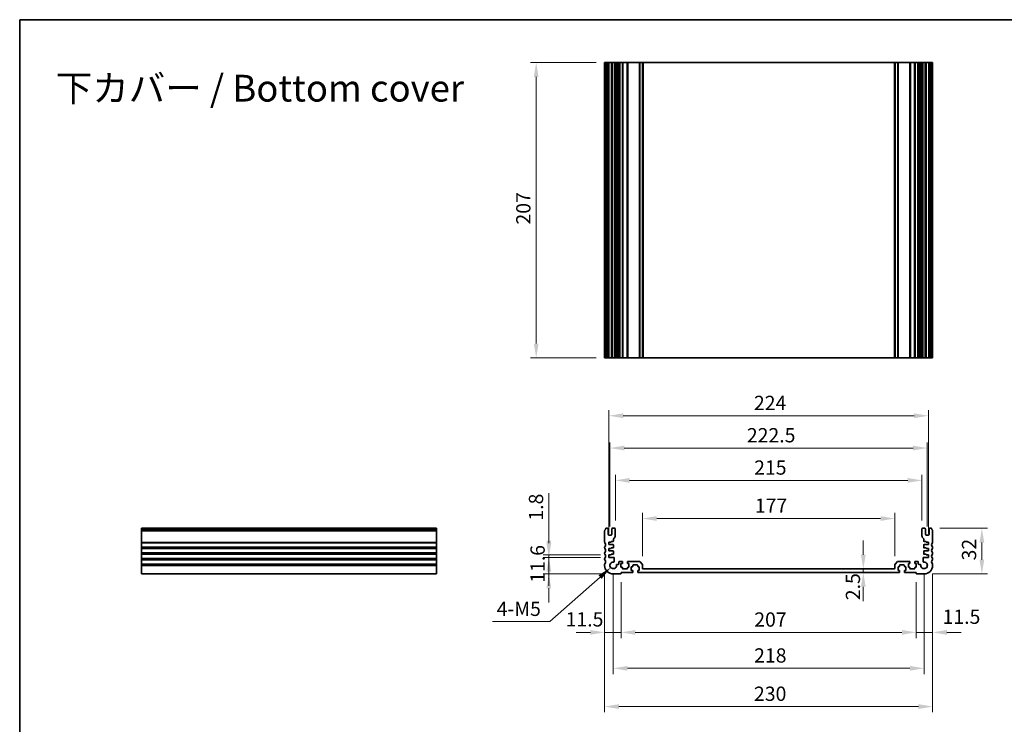
# Model space of a CAD drawing. Units: millimetres. Extents: x 58 to 7136, y 32 to 1437.
# Drawn here: x 4780 to 5470, y 381 to 875 of the extents above; entities that cross this region are included whole.
import ezdxf

# ---------------------------------------------------------------- set-up
doc = ezdxf.new("R2010")
doc.units = ezdxf.units.MM
doc.header["$LTSCALE"] = 4
doc.layers.get('Defpoints').update_dxf_attribs({"lineweight": 25})
for name, color, linetype, lineweight in [('Border (ISO)', 7, 'Continuous', 35), ('Dimension (ISO)', 7, 'Continuous', 18), ('Symbol (ISO)', 7, 'Continuous', 18), ('Visible (ISO)', 7, 'Continuous', 35), ('Visible Narrow (ISO)', 7, 'Continuous', 25)]:
    doc.layers.add(name, color=color, linetype=linetype, lineweight=lineweight)
doc.styles.add('Note Text (TK)', font='MS PGothic.ttf')
doc.dimstyles.new('Default - Method 1b (TK)', dxfattribs={"dimscale": 4, "dimtxt": 2.5, "dimasz": 2.5, "dimexe": 1, "dimexo": 1.5, "dimgap": 1, "dimtad": 1, "dimtoh": 1, "dimrnd": 1e-08, "dimdsep": 46, "dimtxsty": 'Note Text (TK)', "dimcen": 0.09, "dimdle": 5, "dimclrd": 100, "dimclre": 100, "dimclrt": 7, "dimadec": 1, "dimazin": 1, "dimtfac": 1, "dimtmove": 0, "dimatfit": 3, "dimfxl": 1, "dimtolj": 1, "dimlwd": -1, "dimlwe": -1, "dimarcsym": 0})

# ---------------------------------------------------------------- blocks, each defined once
blk = doc.blocks.new('図面枠 tk図枠')
at = {"layer": 'Border (ISO)'}
for q in [(405.5, 289), (14.5, 8)]:
    blk.add_line((14.5, 289), q, dxfattribs=at)
blk = doc.blocks.new('*D61')
at = {"layer": 'Defpoints', "color": 0, "transparency": 16777216}
for p in [(5193.15, 497.94), (5151.03, 486.34), (5196.15, 486.34)]:
    blk.add_point(p, dxfattribs=at)
at = {"layer": 'Dimension (ISO)', "color": 100, "transparency": 16777216}
for p, q in [((5151.03, 507.94), (5151.03, 517.94)), ((5187.15, 497.94), (5147.03, 497.94)), ((5151.03, 497.94), (5151.03, 486.34)), ((5190.15, 486.34), (5147.03, 486.34)), ((5151.03, 476.34), (5151.03, 466.34))]:
    blk.add_line(p, q, dxfattribs=at)
for points in [[(5149.37, 507.94), (5152.7, 507.94), (5151.03, 497.94)], [(5149.37, 476.34), (5152.7, 476.34), (5151.03, 486.34)]]:
    blk.add_solid(points, dxfattribs=at)
at = {"layer": 'Dimension (ISO)', "color": 7, "transparency": 16777216, "insert": (5143.13, 480.13), "char_height": 10, "attachment_point": 4, "rotation": 90, "style": 'Note Text (TK)'}
blk.add_mtext('\\A1;11.6', dxfattribs=at)
blk = doc.blocks.new('*D62')
at = {"layer": 'Defpoints', "color": 0, "transparency": 16777216}
for p in [(5151.03, 499.74), (5193.15, 499.74), (5193.15, 497.94)]:
    blk.add_point(p, dxfattribs=at)
at = {"layer": 'Dimension (ISO)', "color": 100, "transparency": 16777216}
for p, q in [((5151.03, 509.74), (5151.03, 543.02)), ((5187.15, 499.74), (5147.03, 499.74)), ((5187.15, 497.94), (5147.03, 497.94)), ((5151.03, 497.94), (5151.03, 499.74)), ((5151.03, 487.94), (5151.03, 477.94))]:
    blk.add_line(p, q, dxfattribs=at)
for points in [[(5149.37, 509.74), (5152.7, 509.74), (5151.03, 499.74)], [(5149.37, 487.94), (5152.7, 487.94), (5151.03, 497.94)]]:
    blk.add_solid(points, dxfattribs=at)
at = {"layer": 'Dimension (ISO)', "color": 7, "transparency": 16777216, "insert": (5142.03, 523.74), "char_height": 10, "attachment_point": 4, "rotation": 90, "style": 'Note Text (TK)'}
blk.add_mtext('\\A1;1.8', dxfattribs=at)
blk = doc.blocks.new('*D63')
at = {"layer": 'Defpoints', "color": 0, "transparency": 16777216}
for p in [(5190.15, 492.34), (5201.65, 486.64), (5190.15, 445.38)]:
    blk.add_point(p, dxfattribs=at)
at = {"layer": 'Dimension (ISO)', "color": 100, "transparency": 16777216}
for p, q in [((5190.15, 486.34), (5190.15, 441.38)), ((5201.65, 480.64), (5201.65, 441.38)), ((5180.15, 445.38), (5170.15, 445.38)), ((5201.65, 445.38), (5190.15, 445.38)), ((5211.65, 445.38), (5221.65, 445.38))]:
    blk.add_line(p, q, dxfattribs=at)
for points in [[(5180.15, 447.05), (5180.15, 443.71), (5190.15, 445.38)], [(5211.65, 447.05), (5211.65, 443.71), (5201.65, 445.38)]]:
    blk.add_solid(points, dxfattribs=at)
at = {"layer": 'Dimension (ISO)', "color": 7, "transparency": 16777216, "insert": (5162.79, 454.51), "char_height": 10, "attachment_point": 4, "style": 'Note Text (TK)'}
blk.add_mtext('\\A1;11.5', dxfattribs=at)
blk = doc.blocks.new('*D64')
at = {"layer": 'Defpoints', "color": 0, "transparency": 16777216}
for p in [(5201.65, 486.64), (5408.65, 486.64), (5408.65, 445.38)]:
    blk.add_point(p, dxfattribs=at)
at = {"layer": 'Dimension (ISO)', "color": 100, "transparency": 16777216}
for p, q in [((5201.65, 480.64), (5201.65, 441.38)), ((5408.65, 480.64), (5408.65, 441.38)), ((5211.65, 445.38), (5398.65, 445.38))]:
    blk.add_line(p, q, dxfattribs=at)
for points in [[(5211.65, 447.05), (5211.65, 443.71), (5201.65, 445.38)], [(5398.65, 447.05), (5398.65, 443.71), (5408.65, 445.38)]]:
    blk.add_solid(points, dxfattribs=at)
at = {"layer": 'Dimension (ISO)', "color": 7, "transparency": 16777216, "insert": (5295.06, 454.38), "char_height": 10, "attachment_point": 4, "style": 'Note Text (TK)'}
blk.add_mtext('\\A1;207', dxfattribs=at)
blk = doc.blocks.new('*D65')
at = {"layer": 'Defpoints', "color": 0, "transparency": 16777216}
for p in [(5420.15, 492.34), (5408.65, 486.64), (5420.15, 445.38)]:
    blk.add_point(p, dxfattribs=at)
at = {"layer": 'Dimension (ISO)', "color": 100, "transparency": 16777216}
for p, q in [((5420.15, 486.34), (5420.15, 441.38)), ((5408.65, 480.64), (5408.65, 441.38)), ((5398.65, 445.38), (5388.65, 445.38)), ((5408.65, 445.38), (5420.15, 445.38)), ((5430.15, 445.38), (5440.15, 445.38))]:
    blk.add_line(p, q, dxfattribs=at)
for points in [[(5398.65, 447.05), (5398.65, 443.71), (5408.65, 445.38)], [(5430.15, 447.05), (5430.15, 443.71), (5420.15, 445.38)]]:
    blk.add_solid(points, dxfattribs=at)
at = {"layer": 'Dimension (ISO)', "color": 7, "transparency": 16777216, "insert": (5427.09, 456.35), "char_height": 10, "attachment_point": 4, "style": 'Note Text (TK)'}
blk.add_mtext('\\A1;11.5', dxfattribs=at)
blk = doc.blocks.new('*D66')
at = {"layer": 'Defpoints', "color": 0, "transparency": 16777216}
for p in [(5196.15, 492.34), (5414.15, 492.34), (5414.15, 420.18)]:
    blk.add_point(p, dxfattribs=at)
at = {"layer": 'Dimension (ISO)', "color": 100, "transparency": 16777216}
for p, q in [((5196.15, 486.34), (5196.15, 416.18)), ((5414.15, 486.34), (5414.15, 416.18)), ((5206.15, 420.18), (5404.15, 420.18))]:
    blk.add_line(p, q, dxfattribs=at)
for points in [[(5206.15, 421.84), (5206.15, 418.51), (5196.15, 420.18)], [(5404.15, 421.84), (5404.15, 418.51), (5414.15, 420.18)]]:
    blk.add_solid(points, dxfattribs=at)
at = {"layer": 'Dimension (ISO)', "color": 7, "transparency": 16777216, "insert": (5294.95, 429.18), "char_height": 10, "attachment_point": 4, "style": 'Note Text (TK)'}
blk.add_mtext('\\A1;218', dxfattribs=at)
blk = doc.blocks.new('*D67')
at = {"layer": 'Defpoints', "color": 0, "transparency": 16777216}
for p in [(5190.15, 492.34), (5420.15, 492.34), (5420.15, 393.34)]:
    blk.add_point(p, dxfattribs=at)
at = {"layer": 'Dimension (ISO)', "color": 100, "transparency": 16777216}
for p, q in [((5190.15, 486.34), (5190.15, 389.34)), ((5420.15, 486.34), (5420.15, 389.34)), ((5200.15, 393.34), (5410.15, 393.34))]:
    blk.add_line(p, q, dxfattribs=at)
for points in [[(5200.15, 395.01), (5200.15, 391.67), (5190.15, 393.34)], [(5410.15, 395.01), (5410.15, 391.67), (5420.15, 393.34)]]:
    blk.add_solid(points, dxfattribs=at)
at = {"layer": 'Dimension (ISO)', "color": 7, "transparency": 16777216, "insert": (5294.86, 402.34), "char_height": 10, "attachment_point": 4, "style": 'Note Text (TK)'}
blk.add_mtext('\\A1;230', dxfattribs=at)
blk = doc.blocks.new('*D68')
at = {"layer": 'Defpoints', "color": 0, "transparency": 16777216}
for p in [(5371.53, 489.84), (5371.53, 487.34), (5371.53, 487.34)]:
    blk.add_point(p, dxfattribs=at)
at = {"layer": 'Dimension (ISO)', "color": 100, "transparency": 16777216}
for p, q in [((5371.53, 499.84), (5371.53, 509.84)), ((5371.53, 489.84), (5371.53, 487.34)), ((5371.53, 477.34), (5371.53, 467.34))]:
    blk.add_line(p, q, dxfattribs=at)
for points in [[(5369.86, 499.84), (5373.2, 499.84), (5371.53, 489.84)], [(5369.86, 477.34), (5373.2, 477.34), (5371.53, 487.34)]]:
    blk.add_solid(points, dxfattribs=at)
at = {"layer": 'Dimension (ISO)', "color": 7, "transparency": 16777216, "insert": (5364.26, 467.94), "char_height": 10, "attachment_point": 4, "rotation": 90, "style": 'Note Text (TK)'}
blk.add_mtext('\\A1;2.5', dxfattribs=at)
blk = doc.blocks.new('*D69')
at = {"layer": 'Defpoints', "color": 0, "transparency": 16777216}
for p in [(5216.65, 525.21), (5216.65, 492.93), (5393.65, 492.93)]:
    blk.add_point(p, dxfattribs=at)
at = {"layer": 'Dimension (ISO)', "color": 100, "transparency": 16777216}
for p, q in [((5216.65, 498.93), (5216.65, 529.21)), ((5383.65, 525.21), (5226.65, 525.21)), ((5393.65, 498.93), (5393.65, 529.21))]:
    blk.add_line(p, q, dxfattribs=at)
for points in [[(5226.65, 526.88), (5226.65, 523.55), (5216.65, 525.21)], [(5383.65, 526.88), (5383.65, 523.55), (5393.65, 525.21)]]:
    blk.add_solid(points, dxfattribs=at)
at = {"layer": 'Dimension (ISO)', "color": 7, "transparency": 16777216, "insert": (5295.46, 534.21), "char_height": 10, "attachment_point": 4, "style": 'Note Text (TK)'}
blk.add_mtext('\\A1;177', dxfattribs=at)
blk = doc.blocks.new('*D70')
at = {"layer": 'Defpoints', "color": 0, "transparency": 16777216}
for p in [(5412.65, 551.95), (5197.65, 517.84), (5412.65, 517.84)]:
    blk.add_point(p, dxfattribs=at)
at = {"layer": 'Dimension (ISO)', "color": 100, "transparency": 16777216}
for p, q in [((5197.65, 523.84), (5197.65, 555.95)), ((5412.65, 523.84), (5412.65, 555.95)), ((5207.65, 551.95), (5402.65, 551.95))]:
    blk.add_line(p, q, dxfattribs=at)
for points in [[(5207.65, 553.61), (5207.65, 550.28), (5197.65, 551.95)], [(5402.65, 553.61), (5402.65, 550.28), (5412.65, 551.95)]]:
    blk.add_solid(points, dxfattribs=at)
at = {"layer": 'Dimension (ISO)', "color": 7, "transparency": 16777216, "insert": (5294.98, 560.95), "char_height": 10, "attachment_point": 4, "style": 'Note Text (TK)'}
blk.add_mtext('\\A1;215', dxfattribs=at)
blk = doc.blocks.new('*D71')
at = {"layer": 'Defpoints', "color": 0, "transparency": 16777216}
for p in [(5193.9, 574.61), (5193.9, 513.54), (5416.4, 513.54)]:
    blk.add_point(p, dxfattribs=at)
at = {"layer": 'Dimension (ISO)', "color": 100, "transparency": 16777216}
for p, q in [((5193.9, 519.54), (5193.9, 578.61)), ((5406.4, 574.61), (5203.9, 574.61)), ((5416.4, 519.54), (5416.4, 578.61))]:
    blk.add_line(p, q, dxfattribs=at)
for points in [[(5203.9, 576.28), (5203.9, 572.94), (5193.9, 574.61)], [(5406.4, 576.28), (5406.4, 572.94), (5416.4, 574.61)]]:
    blk.add_solid(points, dxfattribs=at)
at = {"layer": 'Dimension (ISO)', "color": 7, "transparency": 16777216, "insert": (5289.86, 583.61), "char_height": 10, "attachment_point": 4, "style": 'Note Text (TK)'}
blk.add_mtext('\\A1;222.5', dxfattribs=at)
blk = doc.blocks.new('*D72')
at = {"layer": 'Defpoints', "color": 0, "transparency": 16777216}
for p in [(5417.15, 597.27), (5193.15, 508.74), (5417.15, 508.74)]:
    blk.add_point(p, dxfattribs=at)
at = {"layer": 'Dimension (ISO)', "color": 100, "transparency": 16777216}
for p, q in [((5193.15, 514.74), (5193.15, 601.27)), ((5417.15, 514.74), (5417.15, 601.27)), ((5203.15, 597.27), (5407.15, 597.27))]:
    blk.add_line(p, q, dxfattribs=at)
for points in [[(5203.15, 598.94), (5203.15, 595.6), (5193.15, 597.27)], [(5407.15, 598.94), (5407.15, 595.6), (5417.15, 597.27)]]:
    blk.add_solid(points, dxfattribs=at)
at = {"layer": 'Dimension (ISO)', "color": 7, "transparency": 16777216, "insert": (5294.83, 606.27), "char_height": 10, "attachment_point": 4, "style": 'Note Text (TK)'}
blk.add_mtext('\\A1;224', dxfattribs=at)
blk = doc.blocks.new('*D73')
at = {"layer": 'Defpoints', "color": 0, "transparency": 16777216}
for p in [(5419.17, 518.34), (5454.66, 518.34), (5414.15, 486.34)]:
    blk.add_point(p, dxfattribs=at)
at = {"layer": 'Dimension (ISO)', "color": 100, "transparency": 16777216}
for p, q in [((5425.17, 518.34), (5458.66, 518.34)), ((5454.66, 496.34), (5454.66, 508.34)), ((5420.15, 486.34), (5458.66, 486.34))]:
    blk.add_line(p, q, dxfattribs=at)
for points in [[(5452.99, 508.34), (5456.32, 508.34), (5454.66, 518.34)], [(5452.99, 496.34), (5456.32, 496.34), (5454.66, 486.34)]]:
    blk.add_solid(points, dxfattribs=at)
at = {"layer": 'Dimension (ISO)', "color": 7, "transparency": 16777216, "insert": (5445.66, 495.81), "char_height": 10, "attachment_point": 4, "rotation": 90, "style": 'Note Text (TK)'}
blk.add_mtext('\\A1;32', dxfattribs=at)
blk = doc.blocks.new('*D74')
at = {"layer": 'Defpoints', "color": 0, "transparency": 16777216}
for p in [(5142.15, 844.93), (5190.15, 844.93), (5190.15, 637.93)]:
    blk.add_point(p, dxfattribs=at)
at = {"layer": 'Dimension (ISO)', "color": 100, "transparency": 16777216}
for p, q in [((5184.15, 844.93), (5138.15, 844.93)), ((5142.15, 647.93), (5142.15, 834.93)), ((5184.15, 637.93), (5138.15, 637.93))]:
    blk.add_line(p, q, dxfattribs=at)
for points in [[(5140.48, 834.93), (5143.81, 834.93), (5142.15, 844.93)], [(5140.48, 647.93), (5143.81, 647.93), (5142.15, 637.93)]]:
    blk.add_solid(points, dxfattribs=at)
at = {"layer": 'Dimension (ISO)', "color": 7, "transparency": 16777216, "insert": (5133.15, 731.35), "char_height": 10, "attachment_point": 4, "rotation": 90, "style": 'Note Text (TK)'}
blk.add_mtext('\\A1;207', dxfattribs=at)
blk = doc.blocks.new('*D75')
at = {"layer": 'Defpoints', "color": 0, "transparency": 16777216}
for p in [(5194.43, 490.81), (5196.15, 492.34)]:
    blk.add_point(p, dxfattribs=at)
at = {"layer": 'Dimension (ISO)', "color": 100, "transparency": 16777216}
for p, q in [((5151.73, 452.89), (5186.95, 484.17)), ((5111.43, 452.89), (5151.73, 452.89))]:
    blk.add_line(p, q, dxfattribs=at)
blk.add_solid([(5185.84, 485.42), (5188.06, 482.93), (5194.43, 490.81)], dxfattribs=at)
at = {"layer": 'Dimension (ISO)', "color": 7, "transparency": 16777216, "insert": (5111.43, 461.89), "char_height": 10, "attachment_point": 4, "style": 'Note Text (TK)'}
blk.add_mtext('\\A1; 4-M5', dxfattribs=at)

msp = doc.modelspace()

# ---------------------------------------------------------------- linework, layer by layer
at = {"layer": 'Visible (ISO)'}
for p, q in [((5190.1458, 844.9325), (5190.2858, 844.9325)), ((5190.1458, 844.9325), (5190.1458, 637.9325)), ((5190.8287, 844.9325), (5190.2858, 844.9325)), ((5190.8287, 844.9325), (5191.1262, 844.9325)), ((5192.1458, 844.9325), (5191.1262, 844.9325)), ((5192.1458, 844.9325), (5192.6458, 844.9325)), ((5192.6458, 844.9325), (5192.6458, 637.9325)), ((5193.1458, 844.9325), (5192.6458, 844.9325)), ((5194.6458, 844.9325), (5193.1458, 844.9325)), ((5195.1458, 844.9325), (5194.6458, 844.9325)), ((5195.1458, 844.9325), (5195.1458, 637.9325)), ((5195.1458, 844.9325), (5195.6458, 844.9325)), ((5197.1458, 844.9325), (5195.6458, 844.9325)), ((5197.1458, 844.9325), (5197.6458, 844.9325)), ((5197.6458, 844.9325), (5197.6458, 637.9325)), ((5198.4364, 844.9325), (5197.6458, 844.9325)), ((5198.4364, 844.9325), (5198.9364, 844.9325)), ((5198.4364, 844.9325), (5198.4364, 637.9325)), ((5199.6958, 844.9325), (5198.9364, 844.9325)), ((5200.1958, 844.9325), (5199.6958, 844.9325)), ((5200.1958, 844.9325), (5200.1958, 637.9325)), ((5200.1958, 844.9325), (5200.6958, 844.9325)), ((5202.3958, 844.9325), (5200.6958, 844.9325)), ((5202.3958, 844.9325), (5202.6958, 844.9325)), ((5202.6958, 844.9325), (5202.6958, 637.9325)), ((5202.9958, 844.9325), (5202.6958, 844.9325)), ((5205.7958, 844.9325), (5202.9958, 844.9325)), ((5206.0958, 844.9325), (5205.7958, 844.9325)), ((5206.0958, 844.9325), (5206.0958, 637.9325)), ((5206.0958, 844.9325), (5206.3958, 844.9325)), ((5214.4387, 844.9325), (5206.3958, 844.9325)), ((5214.4387, 844.9325), (5214.7923, 844.9325)), ((5216.4994, 844.9325), (5214.7923, 844.9325)), ((5216.4994, 844.9325), (5216.6458, 844.9325)), ((5216.6458, 844.9325), (5216.6458, 637.9325)), ((5217.1458, 844.9325), (5216.6458, 844.9325)), ((5393.1458, 844.9325), (5217.1458, 844.9325)), ((5393.6458, 844.9325), (5393.1458, 844.9325)), ((5393.6458, 844.9325), (5393.6458, 637.9325)), ((5393.6458, 844.9325), (5393.7923, 844.9325)), ((5395.4994, 844.9325), (5393.7923, 844.9325)), ((5395.4994, 844.9325), (5395.8529, 844.9325)), ((5403.8958, 844.9325), (5395.8529, 844.9325)), ((5403.8958, 844.9325), (5404.1958, 844.9325)), ((5404.1958, 844.9325), (5404.1958, 637.9325)), ((5404.4958, 844.9325), (5404.1958, 844.9325)), ((5407.2958, 844.9325), (5404.4958, 844.9325)), ((5407.5958, 844.9325), (5407.2958, 844.9325)), ((5407.5958, 844.9325), (5407.5958, 637.9325)), ((5407.5958, 844.9325), (5407.8958, 844.9325)), ((5409.5958, 844.9325), (5407.8958, 844.9325)), ((5409.5958, 844.9325), (5410.0958, 844.9325)), ((5410.0958, 844.9325), (5410.0958, 637.9325)), ((5410.5958, 844.9325), (5410.0958, 844.9325)), ((5411.3553, 844.9325), (5410.5958, 844.9325)), ((5411.3553, 844.9325), (5411.8553, 844.9325)), ((5412.6458, 844.9325), (5411.8553, 844.9325)), ((5411.8553, 844.9325), (5411.8553, 637.9325)), ((5412.6458, 844.9325), (5412.6458, 637.9325)), ((5412.6458, 844.9325), (5413.1458, 844.9325)), ((5414.6458, 844.9325), (5413.1458, 844.9325)), ((5414.6458, 844.9325), (5415.1458, 844.9325)), ((5415.1458, 844.9325), (5415.1458, 637.9325)), ((5415.6458, 844.9325), (5415.1458, 844.9325)), ((5417.1458, 844.9325), (5415.6458, 844.9325)), ((5417.6458, 844.9325), (5417.1458, 844.9325)), ((5417.6458, 844.9325), (5417.6458, 637.9325)), ((5417.6458, 844.9325), (5418.1458, 844.9325)), ((5419.1655, 844.9325), (5418.1458, 844.9325)), ((5419.1655, 844.9325), (5419.4629, 844.9325)), ((5420.0058, 844.9325), (5419.4629, 844.9325)), ((5420.0058, 844.9325), (5420.1458, 844.9325)), ((5420.1458, 844.9325), (5420.1458, 637.9325)), ((5190.1458, 637.9325), (5190.2858, 637.9325)), ((5190.8287, 637.9325), (5190.2858, 637.9325)), ((5190.8287, 637.9325), (5191.1262, 637.9325)), ((5192.1458, 637.9325), (5191.1262, 637.9325)), ((5192.1458, 637.9325), (5192.6458, 637.9325)), ((5193.1458, 637.9325), (5192.6458, 637.9325)), ((5194.6458, 637.9325), (5193.1458, 637.9325)), ((5195.1458, 637.9325), (5194.6458, 637.9325)), ((5195.1458, 637.9325), (5195.6458, 637.9325)), ((5197.1458, 637.9325), (5195.6458, 637.9325)), ((5197.1458, 637.9325), (5197.6458, 637.9325)), ((5198.4364, 637.9325), (5197.6458, 637.9325)), ((5198.4364, 637.9325), (5198.9364, 637.9325)), ((5199.6958, 637.9325), (5198.9364, 637.9325)), ((5200.1958, 637.9325), (5199.6958, 637.9325)), ((5200.1958, 637.9325), (5200.6958, 637.9325)), ((5202.3958, 637.9325), (5200.6958, 637.9325)), ((5202.3958, 637.9325), (5202.6958, 637.9325)), ((5202.9958, 637.9325), (5202.6958, 637.9325)), ((5205.7958, 637.9325), (5202.9958, 637.9325)), ((5206.0958, 637.9325), (5205.7958, 637.9325)), ((5206.0958, 637.9325), (5206.3958, 637.9325)), ((5214.4387, 637.9325), (5206.3958, 637.9325)), ((5214.4387, 637.9325), (5214.7923, 637.9325)), ((5216.4994, 637.9325), (5214.7923, 637.9325)), ((5216.4994, 637.9325), (5216.6458, 637.9325)), ((5217.1458, 637.9325), (5216.6458, 637.9325)), ((5393.1458, 637.9325), (5217.1458, 637.9325)), ((5393.6458, 637.9325), (5393.1458, 637.9325)), ((5393.6458, 637.9325), (5393.7923, 637.9325)), ((5395.4994, 637.9325), (5393.7923, 637.9325)), ((5395.4994, 637.9325), (5395.8529, 637.9325)), ((5403.8958, 637.9325), (5395.8529, 637.9325)), ((5403.8958, 637.9325), (5404.1958, 637.9325)), ((5404.4958, 637.9325), (5404.1958, 637.9325)), ((5407.2958, 637.9325), (5404.4958, 637.9325)), ((5407.5958, 637.9325), (5407.2958, 637.9325)), ((5407.5958, 637.9325), (5407.8958, 637.9325)), ((5409.5958, 637.9325), (5407.8958, 637.9325)), ((5409.5958, 637.9325), (5410.0958, 637.9325)), ((5410.5958, 637.9325), (5410.0958, 637.9325)), ((5411.3553, 637.9325), (5410.5958, 637.9325)), ((5411.3553, 637.9325), (5411.8553, 637.9325)), ((5412.6458, 637.9325), (5411.8553, 637.9325)), ((5412.6458, 637.9325), (5413.1458, 637.9325)), ((5414.6458, 637.9325), (5413.1458, 637.9325)), ((5414.6458, 637.9325), (5415.1458, 637.9325)), ((5415.6458, 637.9325), (5415.1458, 637.9325)), ((5417.1458, 637.9325), (5415.6458, 637.9325)), ((5417.6458, 637.9325), (5417.1458, 637.9325)), ((5417.6458, 637.9325), (5418.1458, 637.9325)), ((5419.1655, 637.9325), (5418.1458, 637.9325)), ((5419.1655, 637.9325), (5419.4629, 637.9325)), ((5420.0058, 637.9325), (5419.4629, 637.9325)), ((5420.0058, 637.9325), (5420.1458, 637.9325)), ((4865.3096, 518.0798), (4865.3096, 518.3407)), ((4865.3096, 518.3407), (5072.3096, 518.3407)), ((4865.3096, 518.0798), (4865.3096, 516.9527)), ((5072.3096, 518.0798), (5072.3096, 518.3407)), ((5072.3096, 518.0798), (5072.3096, 516.9527)), ((5192.1458, 518.3407), (5191.1262, 518.3407)), ((5192.6458, 514.0407), (5192.6458, 517.8407)), ((5195.1458, 517.8407), (5195.1458, 514.0407)), ((5197.1458, 518.3407), (5195.6458, 518.3407)), ((5197.6458, 513.0407), (5197.6458, 517.8407)), ((5412.6458, 517.8407), (5412.6458, 513.0407)), ((5414.6458, 518.3407), (5413.1458, 518.3407)), ((5415.1458, 514.0407), (5415.1458, 517.8407)), ((5417.6458, 517.8407), (5417.6458, 514.0407)), ((5419.1655, 518.3407), (5418.1458, 518.3407)), ((4865.3096, 516.6057), (4865.3096, 516.9527)), ((4865.3096, 516.6057), (4865.3096, 508.5756)), ((5072.3096, 516.6057), (5072.3096, 516.9527)), ((5072.3096, 516.6057), (5072.3096, 508.5756)), ((5190.1458, 516.6057), (5190.1458, 508.5756)), ((5194.6458, 513.5407), (5193.1458, 513.5407)), ((5196.4458, 509.4407), (5196.4458, 510.9053)), ((5413.8458, 510.9053), (5413.8458, 509.4407)), ((5417.1458, 513.5407), (5415.6458, 513.5407)), ((5420.1458, 508.5756), (5420.1458, 516.6057)), ((4865.3096, 508.2286), (4865.3096, 508.5756)), ((4865.3096, 508.2286), (4865.3096, 505.4527)), ((4865.3096, 505.1057), (4865.3096, 505.4527)), ((4865.3096, 505.1057), (4865.3096, 504.5756)), ((4865.3096, 504.2286), (4865.3096, 504.5756)), ((4865.3096, 504.2286), (4865.3096, 501.4527)), ((5072.3096, 508.2286), (5072.3096, 508.5756)), ((5072.3096, 508.2286), (5072.3096, 505.4527)), ((5072.3096, 505.1057), (5072.3096, 505.4527)), ((5072.3096, 505.1057), (5072.3096, 504.5756)), ((5072.3096, 504.2286), (5072.3096, 504.5756)), ((5072.3096, 504.2286), (5072.3096, 501.4527)), ((5190.1458, 505.1057), (5190.1458, 504.5756)), ((5193.1458, 508.7407), (5194.6458, 508.7407)), ((5193.1458, 506.9407), (5193.1458, 508.7407)), ((5196.1458, 506.9407), (5193.1458, 506.9407)), ((5193.1458, 504.2407), (5194.6458, 504.2407)), ((5193.1458, 502.4407), (5193.1458, 504.2407)), ((5194.6458, 509.1407), (5196.1458, 509.1407)), ((5194.6458, 508.7407), (5194.6458, 509.1407)), ((5194.6458, 504.6407), (5196.1458, 504.6407)), ((5194.6458, 504.2407), (5194.6458, 504.6407)), ((5196.4458, 504.9407), (5196.4458, 506.6407)), ((5413.8458, 506.6407), (5413.8458, 504.9407)), ((5414.1458, 509.1407), (5415.6458, 509.1407)), ((5417.1458, 506.9407), (5414.1458, 506.9407)), ((5414.1458, 504.6407), (5415.6458, 504.6407)), ((5415.6458, 509.1407), (5415.6458, 508.7407)), ((5415.6458, 508.7407), (5417.1458, 508.7407)), ((5415.6458, 504.6407), (5415.6458, 504.2407)), ((5415.6458, 504.2407), (5417.1458, 504.2407)), ((5417.1458, 508.7407), (5417.1458, 506.9407)), ((5417.1458, 504.2407), (5417.1458, 502.4407)), ((5420.1458, 504.5756), (5420.1458, 505.1057)), ((4865.3096, 501.1057), (4865.3096, 501.4527)), ((4865.3096, 501.1057), (4865.3096, 500.5756)), ((4865.3096, 500.2286), (4865.3096, 500.5756)), ((4865.3096, 500.2286), (4865.3096, 497.4527)), ((4865.3096, 497.1057), (4865.3096, 497.4527)), ((4865.3096, 497.1057), (4865.3096, 496.5756)), ((5072.3096, 501.1057), (5072.3096, 501.4527)), ((5072.3096, 501.1057), (5072.3096, 500.5756)), ((5072.3096, 500.2286), (5072.3096, 500.5756)), ((5072.3096, 500.2286), (5072.3096, 497.4527)), ((5072.3096, 497.1057), (5072.3096, 497.4527)), ((5072.3096, 497.1057), (5072.3096, 496.5756)), ((5190.1458, 501.1057), (5190.1458, 500.5756)), ((5190.1458, 497.1057), (5190.1458, 496.5756)), ((5196.1458, 502.4407), (5193.1458, 502.4407)), ((5193.1458, 499.7407), (5194.6458, 499.7407)), ((5193.1458, 497.9407), (5193.1458, 499.7407)), ((5196.3779, 497.9407), (5193.1458, 497.9407)), ((5194.6458, 500.1407), (5196.1458, 500.1407)), ((5194.6458, 499.7407), (5194.6458, 500.1407)), ((5196.4458, 500.4407), (5196.4458, 502.1407)), ((5196.8759, 495.1308), (5196.8779, 497.4403)), ((5413.4138, 497.4403), (5413.4158, 495.1308)), ((5413.8458, 502.1407), (5413.8458, 500.4407)), ((5417.1458, 497.9407), (5413.9138, 497.9407)), ((5417.1458, 502.4407), (5414.1458, 502.4407)), ((5414.1458, 500.1407), (5415.6458, 500.1407)), ((5415.6458, 500.1407), (5415.6458, 499.7407)), ((5415.6458, 499.7407), (5417.1458, 499.7407)), ((5417.1458, 499.7407), (5417.1458, 497.9407)), ((5420.1458, 500.5756), (5420.1458, 501.1057)), ((5420.1458, 496.5756), (5420.1458, 497.1057)), ((4865.3096, 496.2286), (4865.3096, 496.5756)), ((4865.3096, 496.2286), (4865.3096, 493.4527)), ((4865.3096, 493.1057), (4865.3096, 493.4527)), ((4865.3096, 493.1057), (4865.3096, 492.3407)), ((4865.3096, 486.3407), (4865.3096, 492.3407)), ((5072.3096, 496.2286), (5072.3096, 496.5756)), ((5072.3096, 496.2286), (5072.3096, 493.4527)), ((5072.3096, 493.1057), (5072.3096, 493.4527)), ((5072.3096, 493.1057), (5072.3096, 492.3407)), ((5072.3096, 486.3407), (5072.3096, 492.3407)), ((5190.1458, 493.1057), (5190.1458, 492.3407)), ((5199.6958, 493.0708), (5198.9364, 493.0708)), ((5200.1958, 494.6407), (5200.1958, 493.5708)), ((5202.3958, 495.1407), (5200.6958, 495.1407)), ((5201.5958, 493.6407), (5202.3958, 493.6407)), ((5201.5958, 491.0407), (5201.5958, 493.6407)), ((5202.3958, 491.0407), (5201.5958, 491.0407)), ((5202.6958, 493.9407), (5202.6958, 494.8407)), ((5202.6958, 490.1407), (5202.6958, 490.7407)), ((5206.0958, 494.8407), (5206.0958, 493.9407)), ((5206.0958, 490.7407), (5206.0958, 490.1407)), ((5214.4387, 495.1407), (5206.3958, 495.1407)), ((5206.3958, 493.6407), (5207.1958, 493.6407)), ((5207.1958, 491.0407), (5206.3958, 491.0407)), ((5207.1958, 493.6407), (5207.1958, 491.0407)), ((5208.8458, 491.4407), (5209.6458, 491.4407)), ((5208.8458, 488.8407), (5208.8458, 491.4407)), ((5209.9458, 491.7407), (5209.9458, 492.3407)), ((5210.2458, 492.6407), (5213.0458, 492.6407)), ((5213.3458, 492.3407), (5213.3458, 491.7407)), ((5213.6458, 491.4407), (5214.4458, 491.4407)), ((5214.4458, 491.4407), (5214.4458, 488.8407)), ((5216.4994, 493.2871), (5214.7923, 494.9942)), ((5216.6458, 490.3407), (5216.6458, 492.9336)), ((5393.6458, 492.9336), (5393.6458, 490.3407)), ((5395.4994, 494.9942), (5393.7923, 493.2871)), ((5395.8458, 491.4407), (5396.6458, 491.4407)), ((5395.8458, 488.8407), (5395.8458, 491.4407)), ((5403.8958, 495.1407), (5395.8529, 495.1407)), ((5396.9458, 491.7407), (5396.9458, 492.3407)), ((5397.2458, 492.6407), (5400.0458, 492.6407)), ((5400.3458, 492.3407), (5400.3458, 491.7407)), ((5400.6458, 491.4407), (5401.4458, 491.4407)), ((5401.4458, 491.4407), (5401.4458, 488.8407)), ((5403.0958, 493.6407), (5403.8958, 493.6407)), ((5403.0958, 491.0407), (5403.0958, 493.6407)), ((5403.8958, 491.0407), (5403.0958, 491.0407)), ((5404.1958, 493.9407), (5404.1958, 494.8407)), ((5404.1958, 490.1407), (5404.1958, 490.7407)), ((5407.5958, 494.8407), (5407.5958, 493.9407)), ((5407.5958, 490.7407), (5407.5958, 490.1407)), ((5409.5958, 495.1407), (5407.8958, 495.1407)), ((5407.8958, 493.6407), (5408.6958, 493.6407)), ((5408.6958, 491.0407), (5407.8958, 491.0407)), ((5408.6958, 493.6407), (5408.6958, 491.0407)), ((5410.0958, 493.5708), (5410.0958, 494.6407)), ((5411.3553, 493.0708), (5410.5958, 493.0708)), ((5420.1458, 492.3407), (5420.1458, 493.1057)), ((4865.3096, 486.3407), (5072.3096, 486.3407)), ((5196.1458, 486.3407), (5201.3458, 486.3407)), ((5201.6458, 487.3407), (5209.6458, 487.3407)), ((5201.6458, 486.6407), (5201.6458, 487.3407)), ((5205.7958, 489.8407), (5202.9958, 489.8407)), ((5209.6458, 488.8407), (5208.8458, 488.8407)), ((5209.9458, 487.6407), (5209.9458, 488.5407)), ((5213.3458, 488.5407), (5213.3458, 487.6407)), ((5214.4458, 488.8407), (5213.6458, 488.8407)), ((5213.6458, 487.3407), (5396.6458, 487.3407)), ((5393.1458, 489.8407), (5217.1458, 489.8407)), ((5396.6458, 488.8407), (5395.8458, 488.8407)), ((5396.9458, 487.6407), (5396.9458, 488.5407)), ((5400.3458, 488.5407), (5400.3458, 487.6407)), ((5401.4458, 488.8407), (5400.6458, 488.8407)), ((5400.6458, 487.3407), (5408.6458, 487.3407)), ((5407.2958, 489.8407), (5404.4958, 489.8407)), ((5408.6458, 487.3407), (5408.6458, 486.6407)), ((5408.9458, 486.3407), (5414.1458, 486.3407))]:
    msp.add_line(p, q, dxfattribs=at)
for centre, radius, start, end in [((5188.8458, 518.3407), 2, 316.0544804, 352.5052825), ((5191.1262, 518.0407), 0.3, 90, 172.5052825), ((5192.1458, 517.8407), 0.5, 0, 90), ((5195.6458, 517.8407), 0.5, 90, 180), ((5197.1458, 517.8407), 0.5, 0, 90), ((5413.1458, 517.8407), 0.5, 90, 180), ((5414.6458, 517.8407), 0.5, 0, 90), ((5418.1458, 517.8407), 0.5, 90, 180), ((5419.1655, 518.0407), 0.3, 7.4947175, 90), ((5421.4458, 518.3407), 2, 187.4947175, 223.9455196), ((5190.6458, 516.6057), 0.5, 136.0544804, 180), ((5193.1458, 514.0407), 0.5, 180, 270), ((5194.6458, 514.0407), 0.5, 270, 0), ((5196.9458, 510.9053), 0.5, 121.3322515, 180), ((5195.6458, 513.0407), 2, 301.3322515, 0), ((5414.6458, 513.0407), 2, 180, 238.6677485), ((5413.3458, 510.9053), 0.5, 0, 58.6677485), ((5415.6458, 514.0407), 0.5, 180, 270), ((5417.1458, 514.0407), 0.5, 270, 0), ((5419.6458, 516.6057), 0.5, 0, 43.9455196), ((5190.6458, 508.5756), 0.5, 180, 223.9455196), ((5190.6458, 505.1057), 0.5, 136.0544804, 180), ((5190.6458, 504.5756), 0.5, 180, 223.9455196), ((5188.8458, 506.8407), 2, 316.0544804, 43.9455196), ((5188.8458, 502.8407), 2, 316.0544804, 43.9455196), ((5196.1458, 509.4407), 0.3, 270, 0), ((5196.1458, 506.6407), 0.3, 0, 90), ((5196.1458, 504.9407), 0.3, 270, 0), ((5414.1458, 509.4407), 0.3, 180, 270), ((5414.1458, 506.6407), 0.3, 90, 180), ((5414.1458, 504.9407), 0.3, 180, 270), ((5421.4458, 506.8407), 2, 136.0544804, 223.9455196), ((5421.4458, 502.8407), 2, 136.0544804, 223.9455196), ((5419.6458, 508.5756), 0.5, 316.0544804, 0), ((5419.6458, 505.1057), 0.5, 0, 43.9455196), ((5419.6458, 504.5756), 0.5, 316.0544804, 0), ((5190.6458, 501.1057), 0.5, 136.0544804, 180), ((5190.6458, 500.5756), 0.5, 180, 223.9455196), ((5190.6458, 497.1057), 0.5, 136.0544804, 180), ((5188.8458, 498.8407), 2, 316.0544804, 43.9455196), ((5196.1458, 502.1407), 0.3, 0, 90), ((5196.1458, 500.4407), 0.3, 270, 0), ((5196.3779, 497.4407), 0.5, 359.9516633, 90), ((5413.9138, 497.4407), 0.5, 90, 180.0483367), ((5414.1458, 502.1407), 0.3, 90, 180), ((5414.1458, 500.4407), 0.3, 180, 270), ((5421.4458, 498.8407), 2, 136.0544804, 223.9455196), ((5419.6458, 501.1057), 0.5, 0, 43.9455196), ((5419.6458, 500.5756), 0.5, 316.0544804, 0), ((5419.6458, 497.1057), 0.5, 0, 43.9455196), ((5190.6458, 496.5756), 0.5, 180, 223.9455196), ((5190.6458, 493.1057), 0.5, 136.0544804, 180), ((5196.1458, 492.3407), 6, 180, 270), ((5188.8458, 494.8407), 2, 316.0544804, 43.9455196), ((5196.1458, 492.3407), 2.3, 85.2867318, 4.7134394), ((5196.3759, 495.1312), 0.5, 265.2867318, 359.9516633), ((5198.9364, 492.5708), 0.5, 90, 184.7134394), ((5199.6958, 493.5708), 0.5, 270, 0), ((5200.6958, 494.6407), 0.5, 90, 180), ((5202.3958, 494.8407), 0.3, 0, 90), ((5202.3958, 493.9407), 0.3, 270, 0), ((5202.3958, 490.7407), 0.3, 0, 90), ((5206.3958, 494.8407), 0.3, 90, 180), ((5206.3958, 493.9407), 0.3, 180, 270), ((5206.3958, 490.7407), 0.3, 90, 180), ((5209.6458, 491.7407), 0.3, 270, 0), ((5210.2458, 492.3407), 0.3, 90, 180), ((5213.0458, 492.3407), 0.3, 0, 90), ((5213.6458, 491.7407), 0.3, 180, 270), ((5214.4387, 494.6407), 0.5, 45, 90), ((5216.1458, 492.9336), 0.5, 0, 45), ((5217.1458, 490.3407), 0.5, 180, 270), ((5393.1458, 490.3407), 0.5, 270, 0), ((5394.1458, 492.9336), 0.5, 135, 180), ((5395.8529, 494.6407), 0.5, 90, 135), ((5396.6458, 491.7407), 0.3, 270, 0), ((5397.2458, 492.3407), 0.3, 90, 180), ((5400.0458, 492.3407), 0.3, 0, 90), ((5400.6458, 491.7407), 0.3, 180, 270), ((5403.8958, 494.8407), 0.3, 0, 90), ((5403.8958, 493.9407), 0.3, 270, 0), ((5403.8958, 490.7407), 0.3, 0, 90), ((5407.8958, 494.8407), 0.3, 90, 180), ((5407.8958, 493.9407), 0.3, 180, 270), ((5407.8958, 490.7407), 0.3, 90, 180), ((5409.5958, 494.6407), 0.5, 0, 90), ((5410.5958, 493.5708), 0.5, 180, 270), ((5411.3553, 492.5708), 0.5, 355.2865606, 90), ((5414.1458, 492.3407), 2.3, 175.2865606, 94.7132682), ((5413.9158, 495.1312), 0.5, 180.0483367, 274.7132682), ((5414.1458, 492.3407), 6, 270, 0), ((5421.4458, 494.8407), 2, 136.0544804, 223.9455196), ((5419.6458, 496.5756), 0.5, 316.0544804, 0), ((5419.6458, 493.1057), 0.5, 0, 43.9455196), ((5201.3458, 486.6407), 0.3, 270, 0), ((5202.9958, 490.1407), 0.3, 180, 270), ((5205.7958, 490.1407), 0.3, 270, 0), ((5209.6458, 488.5407), 0.3, 0, 90), ((5209.6458, 487.6407), 0.3, 270, 0), ((5213.6458, 488.5407), 0.3, 90, 180), ((5213.6458, 487.6407), 0.3, 180, 270), ((5396.6458, 488.5407), 0.3, 0, 90), ((5396.6458, 487.6407), 0.3, 270, 0), ((5400.6458, 488.5407), 0.3, 90, 180), ((5400.6458, 487.6407), 0.3, 180, 270), ((5404.4958, 490.1407), 0.3, 180, 270), ((5407.2958, 490.1407), 0.3, 270, 0), ((5408.9458, 486.6407), 0.3, 180, 270)]:
    msp.add_arc(centre, radius, start, end, dxfattribs=at)
at = {"layer": 'Visible Narrow (ISO)'}
for p, q in [((5190.2858, 844.9325), (5190.2858, 637.9325)), ((5190.8287, 844.9325), (5190.8287, 637.9325)), ((5191.1262, 844.9325), (5191.1262, 637.9325)), ((5192.1458, 844.9325), (5192.1458, 637.9325)), ((5193.1458, 844.9325), (5193.1458, 637.9325)), ((5194.6458, 844.9325), (5194.6458, 637.9325)), ((5195.6458, 844.9325), (5195.6458, 637.9325)), ((5197.1458, 844.9325), (5197.1458, 637.9325)), ((5198.9364, 844.9325), (5198.9364, 637.9325)), ((5199.6958, 844.9325), (5199.6958, 637.9325)), ((5200.6958, 844.9325), (5200.6958, 637.9325)), ((5202.3958, 844.9325), (5202.3958, 637.9325)), ((5202.9958, 844.9325), (5202.9958, 637.9325)), ((5205.7958, 844.9325), (5205.7958, 637.9325)), ((5206.3958, 844.9325), (5206.3958, 637.9325)), ((5214.4387, 844.9325), (5214.4387, 637.9325)), ((5214.7923, 844.9325), (5214.7923, 637.9325)), ((5216.4994, 844.9325), (5216.4994, 637.9325)), ((5217.1458, 844.9325), (5217.1458, 637.9325)), ((5393.1458, 844.9325), (5393.1458, 637.9325)), ((5393.7923, 844.9325), (5393.7923, 637.9325)), ((5395.4994, 844.9325), (5395.4994, 637.9325)), ((5395.8529, 844.9325), (5395.8529, 637.9325)), ((5403.8958, 844.9325), (5403.8958, 637.9325)), ((5404.4958, 844.9325), (5404.4958, 637.9325)), ((5407.2958, 844.9325), (5407.2958, 637.9325)), ((5407.8958, 844.9325), (5407.8958, 637.9325)), ((5409.5958, 844.9325), (5409.5958, 637.9325)), ((5410.5958, 844.9325), (5410.5958, 637.9325)), ((5411.3553, 844.9325), (5411.3553, 637.9325)), ((5413.1458, 844.9325), (5413.1458, 637.9325)), ((5414.6458, 844.9325), (5414.6458, 637.9325)), ((5415.6458, 844.9325), (5415.6458, 637.9325)), ((5417.1458, 844.9325), (5417.1458, 637.9325)), ((5418.1458, 844.9325), (5418.1458, 637.9325)), ((5419.1655, 844.9325), (5419.1655, 637.9325)), ((5419.4629, 844.9325), (5419.4629, 637.9325)), ((5420.0058, 844.9325), (5420.0058, 637.9325)), ((4865.3096, 518.0798), (5072.3096, 518.0798)), ((4865.3096, 516.9527), (5072.3096, 516.9527)), ((4865.3096, 516.6057), (5072.3096, 516.6057)), ((4865.3096, 508.5756), (5072.3096, 508.5756)), ((4865.3096, 508.2286), (5072.3096, 508.2286)), ((4865.3096, 505.4527), (5072.3096, 505.4527)), ((4865.3096, 505.1057), (5072.3096, 505.1057)), ((4865.3096, 504.5756), (5072.3096, 504.5756)), ((4865.3096, 504.2286), (5072.3096, 504.2286)), ((4865.3096, 501.4527), (5072.3096, 501.4527)), ((4865.3096, 501.1057), (5072.3096, 501.1057)), ((4865.3096, 500.5756), (5072.3096, 500.5756)), ((4865.3096, 500.2286), (5072.3096, 500.2286)), ((4865.3096, 497.4527), (5072.3096, 497.4527)), ((4865.3096, 497.1057), (5072.3096, 497.1057)), ((4865.3096, 496.5756), (5072.3096, 496.5756)), ((4865.3096, 496.2286), (5072.3096, 496.2286)), ((4865.3096, 493.4527), (5072.3096, 493.4527)), ((4865.3096, 493.1057), (5072.3096, 493.1057)), ((4865.3096, 492.3407), (5072.3096, 492.3407))]:
    msp.add_line(p, q, dxfattribs=at)

# ---------------------------------------------------------------- block references
at = {"xscale": 3, "yscale": 3, "zscale": 3}
msp.add_blockref('図面枠 tk図枠', (4736.5, 8), dxfattribs=at)

# ---------------------------------------------------------------- texts
at = {"layer": 'Symbol (ISO)', "color": 7, "insert": (4805.2862, 824.5382), "char_height": 18.75, "width": 353.335521, "attachment_point": 4, "line_spacing_factor": 1.5, "style": 'Note Text (TK)'}
msp.add_mtext('下カバー / Bottom cover', dxfattribs=at)

# ---------------------------------------------------------------- dimensions: what is measured, and where the dimension line sits
at = {"layer": 'Dimension (ISO)', "color": 100, "true_color": 0x00ff3f}
for base, p1, p2, angle, override, picture, middle in [((5142.1458, 844.9325), (5190.1458, 637.9325), (5190.1458, 844.9325), 90, {"dimtoh": 0, "dimdec": 2, "dimtp": 0, "dimtm": 0, "dimtdec": 2, "dimtofl": 0, "dimatfit": 1}, '*D74', (5142.1458, 741.4325)), ((5193.8958, 574.609), (5416.3958, 513.5407), (5193.8958, 513.5407), 180, {"dimtoh": 0, "dimdec": 2, "dimtp": 0, "dimtm": 0, "dimtdec": 2, "dimtofl": 0, "dimatfit": 1}, '*D71', (5305.1458, 574.609)), ((5151.0317, 499.7407), (5193.1458, 497.9407), (5193.1458, 499.7407), 90, {"dimtoh": 0, "dimdec": 2, "dimtp": 0, "dimtm": 0, "dimtdec": 2, "dimtofl": 1, "dimatfit": 1}, '*D62', (5151.0317, 531.3827)), ((5216.6458, 525.2144), (5393.6458, 492.9336), (5216.6458, 492.9336), 180, {"dimtoh": 0, "dimdec": 2, "dimtp": 0, "dimtm": 0, "dimtdec": 2, "dimtofl": 0, "dimatfit": 1}, '*D69', (5305.1458, 525.2144)), ((5151.0317, 486.3407), (5193.1458, 497.9407), (5196.1458, 486.3407), 90, {"dimtoh": 0, "dimtmove": 2, "dimatfit": 1}, '*D61', (5143.1332, 491.3545)), ((5454.6557, 518.3407), (5414.1458, 486.3407), (5419.1655, 518.3407), 90, {"dimtoh": 0, "dimdec": 2, "dimtp": 0, "dimtm": 0, "dimtdec": 2, "dimtofl": 0, "dimatfit": 1}, '*D73', (5454.6557, 502.3407)), ((5371.5314, 487.3407), (5371.5314, 489.8407), (5371.5314, 487.3407), 270, {"dimtoh": 0, "dimse1": 1, "dimse2": 1, "dimtmove": 2, "dimatfit": 1}, '*D68', (5364.2564, 475.9484)), ((5190.1458, 445.38), (5201.6458, 486.6407), (5190.1458, 492.3407), 180, {"dimtoh": 0, "dimtmove": 2, "dimatfit": 1}, '*D63', (5174.0431, 454.5066)), ((5420.1458, 393.3407), (5190.1458, 492.3407), (5420.1458, 492.3407), 180, {"dimtoh": 0, "dimdec": 2, "dimtp": 0, "dimtm": 0, "dimtdec": 2, "dimtofl": 0, "dimatfit": 1}, '*D67', (5305.1458, 393.3407)), ((5414.1458, 420.1759), (5196.1458, 492.3407), (5414.1458, 492.3407), 180, {"dimtoh": 0, "dimdec": 2, "dimtp": 0, "dimtm": 0, "dimtdec": 2, "dimtofl": 0, "dimatfit": 1}, '*D66', (5305.1458, 420.1759)), ((5420.1458, 445.38), (5408.6458, 486.6407), (5420.1458, 492.3407), 180, {"dimtoh": 0, "dimtmove": 2, "dimatfit": 1}, '*D65', (5438.3416, 456.3474)), ((5408.6458, 445.38), (5201.6458, 486.6407), (5408.6458, 486.6407), 180, {"dimtoh": 0, "dimdec": 2, "dimtp": 0, "dimtm": 0, "dimtdec": 2, "dimtofl": 0, "dimatfit": 1}, '*D64', (5305.1458, 445.38))]:
    dim = msp.add_linear_dim(base=base, p1=p1, p2=p2, angle=angle, dimstyle='Default - Method 1b (TK)', override=override, dxfattribs=at)
    dim.commit()
    dim.dimension.update_dxf_attribs({"geometry": picture, "text_midpoint": middle, "dimtype": 160})
for base, p1, p2, picture, middle in [((5417.1458, 597.2713), (5193.1458, 508.7407), (5417.1458, 508.7407), '*D72', (5305.1458, 597.2713)), ((5412.6458, 551.9466), (5197.6458, 517.8407), (5412.6458, 517.8407), '*D70', (5305.1458, 551.9466))]:
    dim = msp.add_linear_dim(base=base, p1=p1, p2=p2, dimstyle='Default - Method 1b (TK)', override={"dimtoh": 0, "dimdec": 2, "dimtp": 0, "dimtm": 0, "dimtdec": 2, "dimtofl": 0, "dimatfit": 1}, dxfattribs=at)
    dim.commit()
    dim.dimension.update_dxf_attribs({"geometry": picture, "text_midpoint": middle, "dimtype": 160})
dim = msp.add_radius_dim(center=(5196.1458, 492.3407), mpoint=(5194.4262, 490.8133), text=' 4-M5', dimstyle='Default - Method 1b (TK)', override={"dimtih": 1, "dimcen": 0, "dimtofl": 0}, dxfattribs=at)
dim.commit()
dim.dimension.update_dxf_attribs({"geometry": '*D75', "text_midpoint": (5129.579, 452.8918), "dimtype": 164})

doc.saveas('drawing.dxf')
